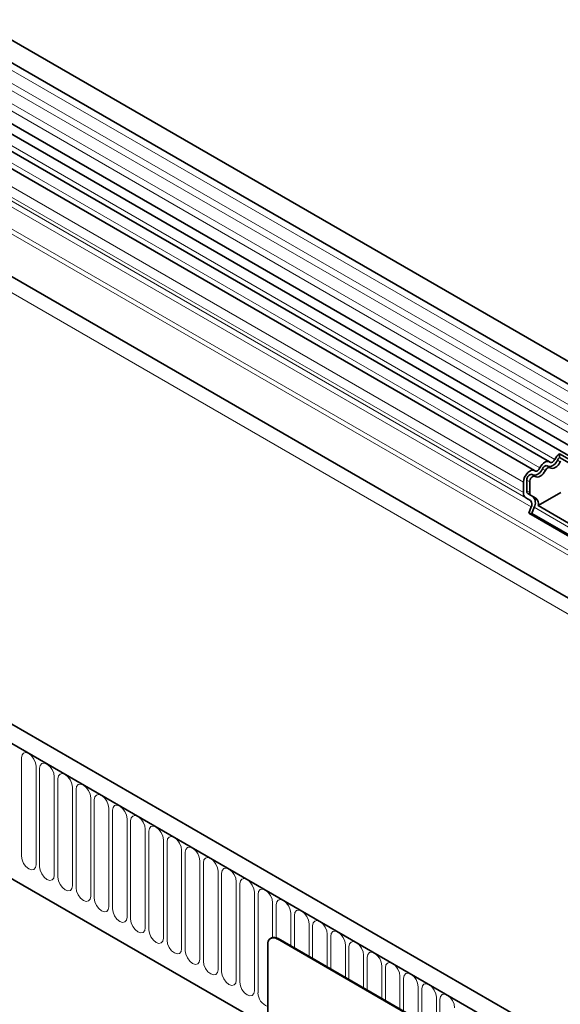
# Model space of a CAD drawing. Units: millimetres. Extents: x 190 to 1994, y -414 to 1393.
# Drawn here: x 759 to 876, y 374 to 586 of the extents above; entities that cross this region are included whole.
import ezdxf

# ---------------------------------------------------------------- set-up
doc = ezdxf.new("R2010")
doc.units = ezdxf.units.MM
doc.header["$LTSCALE"] = 5
doc.layers.add('133334', color=10, linetype='Continuous', lineweight=25)
doc.layers.add('TANGENT_EDGES', color=10, linetype='Continuous', lineweight=25)

# ---------------------------------------------------------------- blocks, each defined once
blk = doc.blocks.new('1033535-M_D_ISOMETRIC VIEW')
at = {"layer": '133334', "linetype": 'Continuous', "lineweight": 35}
for p, q in [((1034.27, 421.61), (328.58, 829)), ((326.45, 825.32), (1032.15, 417.93)), ((326.51, 812.11), (1032.21, 404.72)), ((1030.76, 403.36), (325.48, 810.51)), ((337.5, 772.77), (1001.48, 389.47)), ((906.46, 347.83), (200.77, 755.22)), ((904.25, 344.92), (197.85, 752.71)), ((219.42, 711.13), (812.54, 368.73)), ((873.29, 490.53), (529.43, 689.04)), ((870.06, 488.67), (526.19, 687.18)), ((875.47, 492.26), (885.16, 486.66)), ((875.47, 492.26), (875.51, 491.46)), ((875.51, 491.46), (884.63, 486.2)), ((873.43, 489.3), (872.79, 489.67)), ((868.4, 484.3), (868.4, 486.57)), ((870.2, 487.43), (869.56, 487.8)), ((867.69, 483.89), (867.69, 486.17)), ((869.04, 483.94), (869.04, 486.21)), ((869.22, 482.17), (868.21, 482.75)), ((869.72, 483.03), (868.71, 483.62)), ((870.36, 482.67), (869.35, 483.25)), ((875.75, 483.93), (870.84, 481.09)), ((868.88, 479.47), (869.39, 480.79)), ((869.49, 479.42), (870, 480.73)), ((879.14, 476.3), (870.84, 481.09)), ((868.88, 479.47), (878.57, 473.88)), ((869.49, 479.42), (868.88, 479.47)), ((869.49, 479.42), (878.66, 474.12)), ((813.3, 387.83), (813.16, 387.74)), ((879.71, 350.04), (814.66, 387.6)), ((879.85, 350.12), (814.8, 387.68)), ((812.54, 386.37), (812.54, 352.89))]:
    blk.add_line(p, q, dxfattribs=at)
at = {"layer": '133334', "linetype": 'Continuous', "lineweight": 35, "flags": 128}
for points in [[(873.4, 490.46), (873.5, 490.4), (873.63, 490.38), (873.78, 490.4), (873.93, 490.47), (874.08, 490.58), (874.22, 490.72), (874.35, 490.88), (874.46, 491.07)], [(867.69, 486.17), (867.76, 486.69), (867.95, 487.24), (868.25, 487.76), (868.62, 488.21), (869.04, 488.55), (869.46, 488.73), (869.85, 488.74), (870.16, 488.59)], [(870.16, 488.59), (870.27, 488.53), (870.4, 488.51), (870.54, 488.54), (870.7, 488.6), (870.85, 488.71), (870.99, 488.85), (871.12, 489.02), (871.23, 489.21)], [(870.25, 487.4), (870.47, 487.27), (870.73, 487.23), (871.02, 487.28), (871.33, 487.42), (871.64, 487.64), (871.93, 487.92), (872.2, 488.27), (872.42, 488.65)], [(871.23, 489.21), (871.45, 489.59), (871.71, 489.93), (872, 490.22), (872.31, 490.43), (872.62, 490.57), (872.91, 490.62), (873.18, 490.58), (873.4, 490.46)], [(871.78, 489.02), (871.89, 489.2), (872.02, 489.37), (872.16, 489.51), (872.31, 489.62), (872.46, 489.69), (872.61, 489.71), (872.74, 489.69), (872.79, 489.67)], [(872.42, 488.65), (872.52, 488.83), (872.65, 489), (872.8, 489.14), (872.95, 489.25), (873.1, 489.32), (873.24, 489.34), (873.37, 489.32), (873.48, 489.26)], [(873.48, 489.26), (873.7, 489.13), (873.96, 489.1), (874.25, 489.15), (874.56, 489.28), (874.87, 489.5), (875.17, 489.79), (875.43, 490.13), (875.65, 490.51)], [(868.4, 486.57), (868.43, 486.83), (868.52, 487.1), (868.67, 487.36), (868.85, 487.58), (869.06, 487.74), (869.27, 487.83), (869.46, 487.84), (869.56, 487.8)], [(869.04, 486.21), (869.07, 486.46), (869.16, 486.73), (869.31, 486.99), (869.49, 487.21), (869.7, 487.37), (869.9, 487.46), (870.09, 487.47), (870.25, 487.4)]]:
    blk.add_lwpolyline(points, dxfattribs=at)
at = {"layer": '133334', "linetype": 'Continuous', "lineweight": 35}
for centre, radius, start, end in [((873.05, 491.58), 2.09, 271.173, 340.4519), ((877.15, 489.79), 2.98, 124.367, 154.6365), ((876.33, 490.25), 1.46, 124.367, 154.6365), ((877.14, 489.78), 1.66, 146.4226, 153.7033), ((869.81, 489.71), 2.09, 271.173, 340.4519), ((869.15, 484.23), 0.755, 174.3796, 234.302), ((868.94, 483.77), 1.26, 174.3796, 234.302), ((869.79, 483.86), 0.755, 174.3796, 234.302), ((868.43, 481.37), 1.12, 328.7012, 45.2148), ((868.4, 481.7), 1.87, 328.7012, 45.2148), ((869.43, 481.52), 1.48, 343.1465, 50.9202), ((813.83, 386.58), 1.31, 50.7967, 189.214), ((813.92, 386.45), 1.51, 54.3824, 114.3071)]:
    blk.add_arc(centre, radius, start, end, dxfattribs=at)
at = {"layer": 'TANGENT_EDGES', "linetype": 'Continuous', "lineweight": 18}
for p, q in [((1032.2, 416.28), (326.5, 823.67)), ((1032.2, 413.51), (326.5, 820.9)), ((1032.2, 411.89), (326.5, 819.28)), ((1032.2, 409.12), (326.5, 816.51)), ((1032.2, 407.49), (326.5, 814.88)), ((315.94, 781.79), (1023.04, 373.59)), ((1001.48, 398.74), (337.5, 782.05)), ((1001.48, 399.78), (337.69, 782.97)), ((1001.48, 389.47), (337.5, 772.77)), ((198.2, 752.51), (903.9, 345.12)), ((219.42, 711.13), (812.54, 368.73)), ((874.46, 491.07), (530.59, 689.58)), ((871.23, 489.21), (527.36, 687.72)), ((867.69, 486.17), (523.83, 684.68)), ((867.69, 483.89), (523.83, 682.4)), ((868.21, 482.75), (524.34, 681.26)), ((869.22, 482.17), (525.35, 680.68)), ((869.39, 480.79), (525.52, 679.3)), ((875.01, 490.88), (875.65, 490.51)), ((871.78, 489.02), (872.42, 488.65)), ((868.4, 486.57), (869.04, 486.21)), ((868.4, 484.3), (869.04, 483.94)), ((868.71, 483.62), (869.35, 483.25)), ((869.72, 483.03), (870.36, 482.67)), ((870, 480.73), (879.16, 475.44)), ((759.43, 426.68), (759.43, 405.45)), ((762.59, 403.63), (762.59, 424.86)), ((763.35, 424.42), (763.35, 403.19)), ((766.51, 401.37), (766.51, 422.6)), ((767.28, 422.15), (767.28, 400.92)), ((770.43, 399.1), (770.43, 420.33)), ((771.2, 419.89), (771.2, 398.66)), ((774.36, 396.84), (774.36, 418.07)), ((775.13, 417.62), (775.13, 396.39)), ((778.28, 394.57), (778.28, 415.8)), ((779.05, 415.36), (779.05, 394.13)), ((782.21, 392.3), (782.21, 413.53)), ((782.98, 413.09), (782.98, 391.86)), ((786.13, 390.04), (786.13, 411.27)), ((786.9, 410.83), (786.9, 389.6)), ((790.06, 387.77), (790.06, 409)), ((790.82, 408.56), (790.82, 387.33)), ((793.98, 385.51), (793.98, 406.74)), ((794.75, 406.3), (794.75, 385.06)), ((797.91, 383.24), (797.91, 404.47)), ((798.67, 404.03), (798.67, 382.8)), ((801.83, 380.98), (801.83, 402.21)), ((802.6, 401.76), (802.6, 380.53)), ((805.75, 378.71), (805.75, 399.94)), ((806.52, 399.5), (806.52, 378.27)), ((809.68, 376.45), (809.68, 397.68)), ((810.45, 397.23), (810.45, 376)), ((813.6, 387.94), (813.6, 395.41)), ((814.37, 394.97), (814.37, 387.87)), ((817.53, 386.1), (817.53, 393.15)), ((818.3, 392.7), (818.3, 385.66)), ((821.45, 383.84), (821.45, 390.88)), ((822.22, 390.44), (822.22, 383.39)), ((814.8, 387.68), (814.66, 387.6)), ((825.38, 381.57), (825.38, 388.61)), ((826.14, 388.17), (826.14, 381.13)), ((829.3, 379.31), (829.3, 386.35)), ((830.07, 385.91), (830.07, 378.86)), ((833.23, 377.04), (833.23, 384.08)), ((833.99, 383.64), (833.99, 376.6)), ((837.15, 374.77), (837.15, 381.82)), ((837.92, 381.37), (837.92, 374.33)), ((841.07, 372.51), (841.07, 379.55)), ((841.84, 379.11), (841.84, 372.07)), ((845, 370.24), (845, 377.29)), ((845.77, 376.84), (845.77, 369.8)), ((848.92, 367.98), (848.92, 375.02)), ((849.69, 374.58), (849.69, 367.53))]:
    blk.add_line(p, q, dxfattribs=at)
at = {"layer": 'TANGENT_EDGES', "linetype": 'Continuous', "lineweight": 18, "flags": 128}
for points in [[(762.59, 424.86), (762.47, 425.63), (762.12, 426.42), (761.61, 427.11), (761.01, 427.6), (760.4, 427.81), (759.89, 427.71), (759.55, 427.31), (759.43, 426.68)], [(766.51, 422.6), (766.39, 423.36), (766.05, 424.15), (765.54, 424.84), (764.93, 425.33), (764.33, 425.54), (763.82, 425.44), (763.47, 425.05), (763.35, 424.42)], [(770.43, 420.33), (770.31, 421.1), (769.97, 421.89), (769.46, 422.58), (768.86, 423.07), (768.25, 423.28), (767.74, 423.18), (767.4, 422.78), (767.28, 422.15)], [(774.36, 418.07), (774.24, 418.83), (773.9, 419.62), (773.38, 420.31), (772.78, 420.8), (772.18, 421.01), (771.66, 420.91), (771.32, 420.52), (771.2, 419.89)], [(778.28, 415.8), (778.16, 416.57), (777.82, 417.36), (777.31, 418.05), (776.71, 418.53), (776.1, 418.74), (775.59, 418.64), (775.25, 418.25), (775.13, 417.62)], [(782.21, 413.53), (782.09, 414.3), (781.75, 415.09), (781.23, 415.78), (780.63, 416.27), (780.03, 416.48), (779.51, 416.38), (779.17, 415.99), (779.05, 415.36)], [(786.13, 411.27), (786.01, 412.04), (785.67, 412.82), (785.16, 413.52), (784.55, 414), (783.95, 414.21), (783.44, 414.11), (783.1, 413.72), (782.98, 413.09)], [(790.06, 409), (789.94, 409.77), (789.59, 410.56), (789.08, 411.25), (788.48, 411.74), (787.87, 411.95), (787.36, 411.85), (787.02, 411.45), (786.9, 410.83)], [(793.98, 406.74), (793.86, 407.51), (793.52, 408.29), (793.01, 408.98), (792.4, 409.47), (791.8, 409.68), (791.29, 409.58), (790.94, 409.19), (790.82, 408.56)], [(797.91, 404.47), (797.79, 405.24), (797.44, 406.03), (796.93, 406.72), (796.33, 407.21), (795.72, 407.42), (795.21, 407.32), (794.87, 406.92), (794.75, 406.3)], [(759.43, 405.45), (759.55, 404.69), (759.89, 403.9), (760.4, 403.21), (761.01, 402.72), (761.61, 402.51), (762.12, 402.61), (762.47, 403), (762.59, 403.63)], [(801.83, 402.21), (801.71, 402.97), (801.37, 403.76), (800.86, 404.45), (800.25, 404.94), (799.65, 405.15), (799.14, 405.05), (798.79, 404.66), (798.67, 404.03)], [(763.35, 403.19), (763.47, 402.42), (763.82, 401.63), (764.33, 400.94), (764.93, 400.46), (765.54, 400.25), (766.05, 400.35), (766.39, 400.74), (766.51, 401.37)], [(805.75, 399.94), (805.63, 400.71), (805.29, 401.5), (804.78, 402.19), (804.18, 402.68), (803.57, 402.89), (803.06, 402.79), (802.72, 402.39), (802.6, 401.76)], [(767.28, 400.92), (767.4, 400.16), (767.74, 399.37), (768.25, 398.68), (768.86, 398.19), (769.46, 397.98), (769.97, 398.08), (770.31, 398.47), (770.43, 399.1)], [(809.68, 397.68), (809.56, 398.44), (809.22, 399.23), (808.7, 399.92), (808.1, 400.41), (807.5, 400.62), (806.98, 400.52), (806.64, 400.13), (806.52, 399.5)], [(771.2, 398.66), (771.32, 397.89), (771.66, 397.1), (772.18, 396.41), (772.78, 395.92), (773.38, 395.71), (773.9, 395.81), (774.24, 396.21), (774.36, 396.84)], [(813.6, 395.41), (813.48, 396.18), (813.14, 396.97), (812.63, 397.66), (812.03, 398.14), (811.42, 398.35), (810.91, 398.25), (810.57, 397.86), (810.45, 397.23)], [(775.13, 396.39), (775.25, 395.63), (775.59, 394.84), (776.1, 394.15), (776.71, 393.66), (777.31, 393.45), (777.82, 393.55), (778.16, 393.94), (778.28, 394.57)], [(817.53, 393.15), (817.41, 393.91), (817.07, 394.7), (816.55, 395.39), (815.95, 395.88), (815.35, 396.09), (814.83, 395.99), (814.49, 395.6), (814.37, 394.97)], [(779.05, 394.13), (779.17, 393.36), (779.51, 392.57), (780.03, 391.88), (780.63, 391.39), (781.23, 391.18), (781.75, 391.28), (782.09, 391.68), (782.21, 392.3)], [(821.45, 390.88), (821.33, 391.65), (820.99, 392.44), (820.48, 393.13), (819.87, 393.61), (819.27, 393.82), (818.76, 393.72), (818.42, 393.33), (818.3, 392.7)], [(782.98, 391.86), (783.1, 391.09), (783.44, 390.31), (783.95, 389.62), (784.55, 389.13), (785.16, 388.92), (785.67, 389.02), (786.01, 389.41), (786.13, 390.04)], [(825.38, 388.61), (825.26, 389.38), (824.91, 390.17), (824.4, 390.86), (823.8, 391.35), (823.19, 391.56), (822.68, 391.46), (822.34, 391.06), (822.22, 390.44)], [(786.9, 389.6), (787.02, 388.83), (787.36, 388.04), (787.87, 387.35), (788.48, 386.86), (789.08, 386.65), (789.59, 386.75), (789.94, 387.15), (790.06, 387.77)], [(829.3, 386.35), (829.18, 387.12), (828.84, 387.9), (828.33, 388.59), (827.72, 389.08), (827.12, 389.29), (826.61, 389.19), (826.26, 388.8), (826.14, 388.17)], [(790.82, 387.33), (790.94, 386.56), (791.29, 385.77), (791.8, 385.08), (792.4, 384.6), (793.01, 384.39), (793.52, 384.49), (793.86, 384.88), (793.98, 385.51)], [(833.23, 384.08), (833.11, 384.85), (832.76, 385.64), (832.25, 386.33), (831.65, 386.82), (831.04, 387.03), (830.53, 386.93), (830.19, 386.53), (830.07, 385.91)], [(794.75, 385.06), (794.87, 384.3), (795.21, 383.51), (795.72, 382.82), (796.33, 382.33), (796.93, 382.12), (797.44, 382.22), (797.79, 382.61), (797.91, 383.24)], [(837.15, 381.82), (837.03, 382.58), (836.69, 383.37), (836.18, 384.06), (835.57, 384.55), (834.97, 384.76), (834.46, 384.66), (834.11, 384.27), (833.99, 383.64)], [(798.67, 382.8), (798.79, 382.03), (799.14, 381.24), (799.65, 380.55), (800.25, 380.07), (800.86, 379.86), (801.37, 379.96), (801.71, 380.35), (801.83, 380.98)], [(841.07, 379.55), (840.95, 380.32), (840.61, 381.11), (840.1, 381.8), (839.5, 382.29), (838.89, 382.5), (838.38, 382.4), (838.04, 382), (837.92, 381.37)], [(802.6, 380.53), (802.72, 379.77), (803.06, 378.98), (803.57, 378.29), (804.18, 377.8), (804.78, 377.59), (805.29, 377.69), (805.63, 378.08), (805.75, 378.71)], [(845, 377.29), (844.88, 378.05), (844.54, 378.84), (844.02, 379.53), (843.42, 380.02), (842.82, 380.23), (842.3, 380.13), (841.96, 379.74), (841.84, 379.11)], [(806.52, 378.27), (806.64, 377.5), (806.98, 376.71), (807.5, 376.02), (808.1, 375.53), (808.7, 375.32), (809.22, 375.42), (809.56, 375.82), (809.68, 376.45)], [(848.92, 375.02), (848.8, 375.79), (848.46, 376.58), (847.95, 377.27), (847.35, 377.75), (846.74, 377.96), (846.23, 377.86), (845.89, 377.47), (845.77, 376.84)], [(852.85, 372.76), (852.73, 373.52), (852.39, 374.31), (851.87, 375), (851.27, 375.49), (850.67, 375.7), (850.15, 375.6), (849.81, 375.21), (849.69, 374.58)]]:
    blk.add_lwpolyline(points, dxfattribs=at)
at = {"layer": 'TANGENT_EDGES', "linetype": 'Continuous', "lineweight": 18}
blk.add_arc((813.53, 375.99), 3.09, 179.8231, 251.1877, dxfattribs=at)

msp = doc.modelspace()

# ---------------------------------------------------------------- block references
at = {"layer": '133334'}
msp.add_blockref('1033535-M_D_ISOMETRIC VIEW', (0, 0), dxfattribs=at)

doc.saveas('drawing.dxf')
